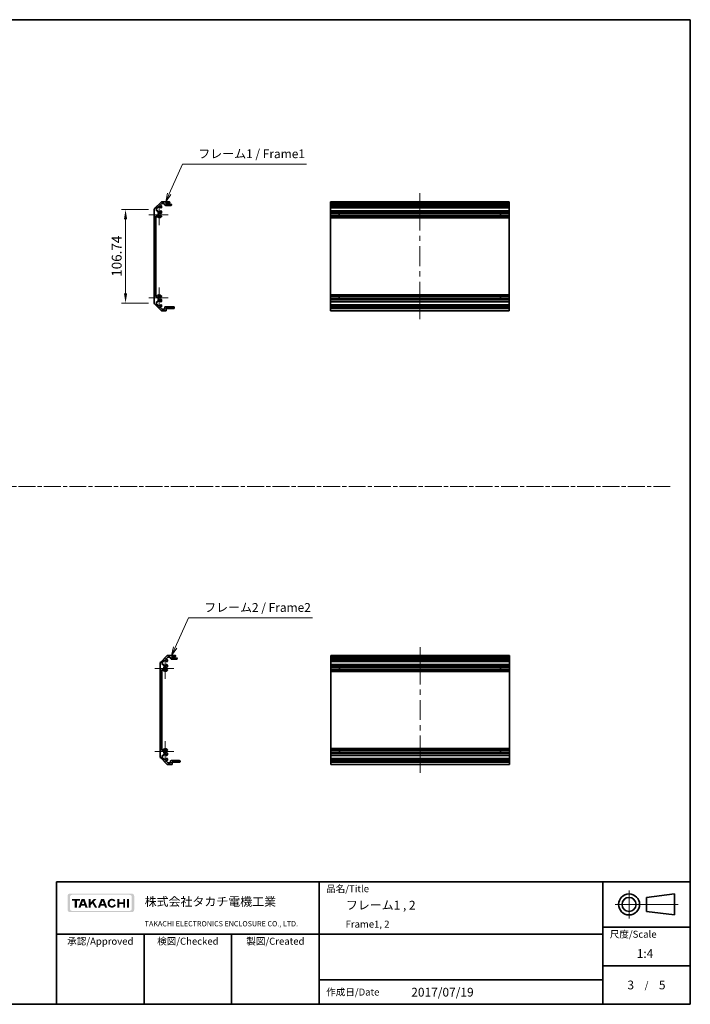
# Model space of a CAD drawing. Units: millimetres. Extents: x 0 to 8447, y -8 to 1546.
# Drawn here: x 4728 to 5494, y 0 to 1124 of the extents above; entities that cross this region are included whole.
import ezdxf
from ezdxf.enums import TextEntityAlignment as Align

# ---------------------------------------------------------------- set-up
doc = ezdxf.new("R2010")
doc.units = ezdxf.units.MM
doc.header["$LTSCALE"] = 4.5
doc.linetypes.add('CHAIN', pattern=[0.35429999999999995, 0.2362, -0.0295, 0.0591, -0.0295])
doc.layers.get('Defpoints').update_dxf_attribs({"lineweight": 25})
for name, color, linetype, lineweight in [('Border (ISO)', 7, 'Continuous', 35), ('Center Mark (ISO)', 131, 'Continuous', 18), ('Centerline (ISO)', 131, 'Continuous', 18), ('Dimension (ISO)', 7, 'Continuous', 18), ('Dimension (ISO) @ 1', 7, 'Continuous', 18), ('Hatch (ISO)', 1, 'Continuous', 18), ('Sketch Geometry (ISO)', 7, 'Continuous', 18), ('Symbol (ISO)', 7, 'Continuous', 18), ('Title (ISO)', 7, 'Continuous', 35), ('Visible (ISO)', 7, 'Continuous', 35), ('Visible Narrow (ISO)', 7, 'Continuous', 25)]:
    doc.layers.add(name, color=color, linetype=linetype, lineweight=lineweight)
doc.styles.add('Note Text (TK)', font='txt')
doc.styles.add('文字スタイル67', font='arial.ttf')
doc.dimstyles.new('Default - Method 1b (TK)', dxfattribs={"dimscale": 4.5, "dimtxt": 2.5, "dimasz": 2.5, "dimexe": 1, "dimexo": 1.499999999999999, "dimgap": 1, "dimtad": 1, "dimtoh": 1, "dimrnd": 1e-08, "dimdsep": 46, "dimtxsty": 'Note Text (TK)', "dimcen": 0.09, "dimdle": 5, "dimclrd": 100, "dimclre": 100, "dimclrt": 7, "dimadec": 1, "dimazin": 1, "dimtfac": 1, "dimtmove": 0, "dimatfit": 3, "dimfxl": 1, "dimtolj": 1, "dimlwd": -1, "dimlwe": -1, "dimarcsym": 0})

# ---------------------------------------------------------------- blocks, each defined once
blk = doc.blocks.new('図面枠 tk図枠')
at = {"layer": 'Border (ISO)'}
for p, q in [((14.49999999999999, 289), (405.4999999999997, 289)), ((14.49999999999999, 289), (14.50000000000001, 8.000000000000009)), ((405.4999999999997, 289), (405.4999999999997, 8.000000000000009)), ((14.50000000000001, 8.000000000000009), (405.4999999999997, 8.000000000000009))]:
    blk.add_line(p, q, dxfattribs=at)
blk = doc.blocks.new('表題欄 tk表題欄')
at = {"layer": 'Hatch (ISO)'}
h = blk.add_hatch(color=256, dxfattribs=at)
edge = h.paths.add_edge_path(flags=0)
edge.add_arc((95.57537688673351, 236.2990653650367), 0.5958259999999997, 269.9999999999897, 360)
edge.add_line((96.17120288673351, 236.2990653650368), (96.1712028867335, 239.7107813650365))
edge.add_arc((95.5753768867335, 239.7107813650366), 0.5958259999999997, 0, 90.0000000000068)
edge.add_line((95.57537688673342, 240.3066073650366), (79.13710888673356, 240.3066073650366))
edge.add_arc((79.13710888673353, 239.7107813650366), 0.5958259999999997, 89.99999999999744, 180)
edge.add_line((78.54128288673351, 239.7107813650365), (78.54128288673331, 236.2990653650368))
edge.add_arc((79.13710888673332, 236.2990653650365), 0.5958259999999997, 180, 270.0000000000231)
edge.add_line((79.13710888673356, 235.7032393650365), (95.57537688673342, 235.7032393650367))
edge = h.paths.add_edge_path()
edge.add_line((77.83935088673356, 239.9556413650365), (77.83935088673356, 236.0542053650368))
edge.add_arc((78.54128288673346, 236.0542053650367), 0.7019319999998938, 180, 270.0000000000087)
edge.add_line((78.54128288673355, 235.3522733650368), (96.17120288673351, 235.3522733650368))
edge.add_arc((96.17120288673351, 236.0542053650367), 0.7019319999998921, 270, 360)
edge.add_line((96.8731348867334, 236.0542053650368), (96.87313488673352, 239.9556413650365))
edge.add_arc((96.1712028867336, 239.9556413650367), 0.7019319999998921, 0, 90.00000000000873)
edge.add_line((96.1712028867335, 240.6575733650367), (78.54128288673355, 240.6575733650366))
edge.add_arc((78.54128288673355, 239.9556413650365), 0.7019319999999984, 90, 180)
for points in [[(79.07181288673355, 239.1476033650369), (79.07181288673355, 238.6578833650367), (79.92066088673353, 238.6578833650367), (79.92066088673353, 236.6581933650368), (80.50832488673353, 236.6581933650368), (80.50832488673353, 238.6578833650367), (81.35717288673355, 238.6578833650367), (81.35717288673355, 239.1476033650369)], [(85.68407849525303, 236.6581933650368), (84.9434673993943, 237.8918698287545), (84.41792288673358, 237.3246628822781), (84.41792288673358, 236.6581933650368), (83.89555488673355, 236.6581933650368), (83.89555488673355, 239.1476033650369), (84.41792288673358, 239.1476033650369), (84.41792288673358, 238.0993979968839), (85.38913556809511, 239.1476033650369), (86.1069649084727, 239.1476033650369), (85.31925422435492, 238.2974470774499), (86.30334488673353, 236.6581933650368)], [(92.0914293961446, 239.1476033650369), (92.0914293961446, 236.6581933650368), (92.60971639614463, 236.6581933650368), (92.60971639614463, 237.6580383650368), (93.76872039614459, 237.6580383650368), (93.76872039614459, 236.6581933650368), (94.28700739614462, 236.6581933650368), (94.28700739614462, 239.1476033650369), (93.76872039614459, 239.1476033650369), (93.76872039614459, 238.1477583650367), (92.60971639614463, 238.1477583650367), (92.60971639614463, 239.1476033650369)], [(94.8420233961447, 239.1476033650369), (94.8420233961447, 236.6581933650368), (95.3643913961447, 236.6581933650368), (95.3643913961447, 239.1476033650369)]]:
    blk.add_hatch(color=256, dxfattribs=at).paths.add_polyline_path(points)
h = blk.add_hatch(color=256, dxfattribs=at)
h.paths.add_polyline_path([(82.59020695886475, 237.7110913650368), (81.95242681460245, 237.7110913650368), (82.27131688673356, 238.5794973650367)], flags=0)
h.paths.add_polyline_path([(82.77903014574996, 237.1968853650368), (81.76360362771717, 237.1968853650368), (81.56578886050404, 236.6581933650368), (80.94907288673355, 236.6581933650368), (81.86321688673355, 239.1476033650369), (82.67941688673353, 239.1476033650369), (83.59356088673351, 236.6581933650368), (82.97684491296302, 236.6581933650368)])
h = blk.add_hatch(color=256, dxfattribs=at)
h.paths.add_polyline_path([(87.52707281460243, 237.7110913650368), (88.16485295886469, 237.7110913650368), (87.84596288673359, 238.5794973650367)], flags=0)
h.paths.add_polyline_path([(87.14043486050403, 236.6581933650368), (87.3382496277172, 237.1968853650368), (88.35367614574989, 237.1968853650368), (88.551490912963, 236.6581933650368), (89.16820688673344, 236.6581933650368), (88.25406288673351, 239.1476033650369), (87.43786288673356, 239.1476033650369), (86.52371888673358, 236.6581933650368)])
h = blk.add_hatch(color=256, dxfattribs=at)
edge = h.paths.add_edge_path()
edge.add_arc((90.52309888673331, 237.9028983650369), 1.273272000000011, 38.55054079078439, 336.5820184016556)
edge.add_line((91.69149139614443, 237.3968543650369), (91.17255542714857, 237.6216113977801))
edge.add_ellipse((90.52309888673351, 237.9028983650369), major_axis=(0, -0.7998759999999119), ratio=0.8673469387756529, start_angle=128.5505407907963, end_angle=426.582018401653, ccw=False)
edge.add_line((91.09381514418376, 238.3576891122095), (91.51887237036831, 238.6964075050431))
at = {"layer": 'Title (ISO)'}
for p, q in [((74.70882392282105, 244.052739026017), (255.7088239228211, 244.052739026017)), ((74.70882392282105, 209.052739026017), (74.70882392282105, 244.052739026017)), ((149.7088239228211, 244.052739026017), (149.7088239228211, 209.052739026017)), ((230.7088239228211, 244.052739026017), (230.7088239228211, 209.052739026017)), ((255.7088239228211, 244.052739026017), (255.7088239228211, 209.052739026017)), ((243.2088239228211, 239.552739026017), (251.2088239228211, 240.5527390260171)), ((243.2088239228211, 239.552739026017), (243.2088239228211, 235.552739026017)), ((251.2088239228211, 234.552739026017), (251.2088239228211, 240.5527390260171)), ((243.2088239228211, 235.552739026017), (251.2088239228211, 234.552739026017)), ((230.7088239228211, 231.052739026017), (255.7088239228211, 231.052739026017)), ((74.70882392282105, 229.052739026017), (230.7088239228211, 229.052739026017)), ((99.70882392282108, 229.052739026017), (99.70882392282108, 209.052739026017)), ((124.708823922821, 229.052739026017), (124.708823922821, 209.052739026017)), ((230.7088239228211, 220.052739026017), (255.7088239228211, 220.052739026017)), ((149.7088239228211, 216.052739026017), (230.7088239228211, 216.052739026017)), ((255.7088239228211, 209.052739026017), (74.70882392282105, 209.052739026017))]:
    blk.add_line(p, q, dxfattribs=at)
at = {"layer": 'Title (ISO)', "color": 4, "linetype": 'CHAIN', "lineweight": 18, "ltscale": 8.889559745788574}
blk.add_line((238.2088239228211, 241.552739026017), (238.2088239228211, 233.552739026017), dxfattribs=at)
at = {"layer": 'Title (ISO)', "color": 4, "linetype": 'CHAIN', "lineweight": 18, "ltscale": 20.00163269042969}
blk.add_line((252.2088239228211, 237.552739026017), (234.2088239228211, 237.552739026017), dxfattribs=at)
at = {"layer": 'Title (ISO)'}
for radius in [3, 2]:
    blk.add_circle((238.2088239228211, 237.552739026017), radius, dxfattribs=at)
at = {"layer": 'Title (ISO)', "color": 1, "char_height": 2.000000029802321, "line_spacing_factor": 1.5, "style": 'Note Text (TK)'}
for s, insert, width, attachment_point in [('\\fＭＳ Ｐゴシック|b0|i0;品名/Title', (151.708823922821, 242.052739026017), 13.06432723999025, 4), ('\\fＭＳ Ｐゴシック|b0|i0;承認/Approved', (87.20882392282108, 227.052739026017), 19.32163715362549, 5), ('\\fＭＳ Ｐゴシック|b0|i0;検図/Checked', (112.208823922821, 227.052739026017), 18.32748532295227, 5), ('\\fＭＳ Ｐゴシック|b0|i0;製図/Created', (137.2088239228211, 227.052739026017), 17.47368454933166, 5), ('\\fＭＳ Ｐゴシック|b0|i0;尺度/Scale', (232.7088239228211, 229.052739026017), 14.33918118476867, 4), ('\\fＭＳ Ｐゴシック|b0|i0;作成日/Date', (151.708823922821, 212.552739026017), 16.39766097068788, 4)]:
    blk.add_mtext(s, dxfattribs=dict(at, insert=insert, width=width, attachment_point=attachment_point))
at = {"layer": 'Title (ISO)', "color": 7, "line_spacing_factor": 1.5, "style": 'Note Text (TK)'}
for s, insert, char_height, attachment_point in [('株式会社タカチ電機工業', (99.87313488673342, 238.052739026017), 2.5, 4), ('\\fＭＳ Ｐゴシック|b0|i0;/', (243.2088239228211, 214.552739026017), 2.000000029802321, 5)]:
    blk.add_mtext(s, dxfattribs=dict(at, insert=insert, char_height=char_height, attachment_point=attachment_point))
at = {"layer": 'Title (ISO)', "color": 7, "insert": (99.87313488673342, 232.052739026017), "char_height": 1.49859994649887, "width": 48.16879749298095, "attachment_point": 4, "line_spacing_factor": 1.5, "style": 'Note Text (TK)'}
blk.add_mtext('\\fArial|b0|i0;TAKACHI ELECTRONICS ENCLOSURE CO., LTD.', dxfattribs=at)
at = {"layer": 'Title (ISO)', "color": 7}
for tag, p, height, style in [('<品名>_001', (157.027005730843, 235.5754662581048), 2.5, 'Note Text (TK)'), ('<Title>_001', (157.4387011349265, 230.5513747487906), 2.000000029802321, '文字スタイル67'), ('作成日_001', (175.632119106648, 211.2601253517655), 2.5, 'Note Text (TK)'), ('<ページ_No.>_001', (238.0980284456275, 213.302739026017), 2.5, 'Note Text (TK)'), ('<総ページ数>_001', (246.7997329866371, 213.302739026017), 2.5, 'Note Text (TK)')]:
    blk.add_attdef(tag, p, '', height=height, dxfattribs=dict(at, style=style))
at = {"layer": 'Title (ISO)', "color": 7, "style": 'Note Text (TK)'}
for tag, p in [('<尺度>', (243.2088239228211, 223.5527390260171)), ('<承認>', (87.20882392282108, 217.052739026017))]:
    blk.add_attdef(tag, text='', height=2.5, dxfattribs=at).set_placement(p, align=Align.MIDDLE_CENTER)
blk = doc.blocks.new('*D81')
at = {"layer": 'Defpoints', "color": 0}
for p in [(4848.821690623896, 907.252450351598), (4881.636714859865, 907.252450351598), (4881.636714859865, 800.5093046010902)]:
    blk.add_point(p, dxfattribs=at)
at = {"layer": 'Dimension (ISO)', "color": 100}
for p, q in [((4874.886714859865, 907.252450351598), (4844.321690623898, 907.252450351598)), ((4848.821690623896, 811.7593046010901), (4848.821690623896, 896.0024503515979)), ((4874.886714859865, 800.5093046010902), (4844.321690623898, 800.50930460109))]:
    blk.add_line(p, q, dxfattribs=at)
for points in [[(4846.946690623898, 896.0024503515979), (4850.696690623898, 896.0024503515979), (4848.821690623896, 907.252450351598)], [(4846.946690623898, 811.7593046010901), (4850.696690623898, 811.7593046010901), (4848.821690623896, 800.50930460109)]]:
    blk.add_solid(points, dxfattribs=at)
at = {"layer": 'Dimension (ISO)', "color": 7, "insert": (4838.696690623897, 830.5362163086384), "char_height": 11.25, "attachment_point": 4, "rotation": 90, "style": 'Note Text (TK)'}
blk.add_mtext('\\A1;106.74', dxfattribs=at)
blk = doc.blocks.new('引出線注記3')
at = {"layer": 'Symbol (ISO)', "color": 100}
for p, q in [((256.6833385144901, 239.3024020887998), (260.4637143637754, 247.7557127917948)), ((260.4637143637754, 247.7557127917948), (264.7749797762308, 247.7557127917948)), ((264.7749797762308, 247.7557127917948), (295.886091417161, 247.7557127917948)), ((256.2269018501096, 239.5065235511922), (255.6627312025283, 237.0202187668974)), ((256.6833385144901, 239.3024020887998), (255.6627312025283, 237.0202187668974)), ((255.6627312025283, 237.0202187668974), (257.1397751788706, 239.0982806264075))]:
    blk.add_line(p, q, dxfattribs=at)
at = {"layer": 'Symbol (ISO)', "color": 7, "insert": (264.9829803087122, 248.7012537265959), "char_height": 2.5, "attachment_point": 7, "line_spacing_factor": 1.875, "style": 'Note Text (TK)'}
blk.add_mtext('フレーム1 / Frame1', dxfattribs=at)
blk = doc.blocks.new('引出線注記4')
at = {"layer": 'Symbol (ISO)', "color": 100}
for p, q in [((258.3633603573749, 109.8255894727527), (262.1437362066601, 118.2789001757476)), ((262.1437362066601, 118.2789001757476), (266.4550016191156, 118.2789001757476)), ((266.4550016191156, 118.2789001757476), (297.5661132600458, 118.2789001757476)), ((257.9069236929945, 110.0297109351451), (257.3427530454131, 107.5434061508502)), ((258.3633603573749, 109.8255894727527), (257.3427530454131, 107.5434061508502)), ((257.3427530454131, 107.5434061508502), (258.8197970217554, 109.6214680103603))]:
    blk.add_line(p, q, dxfattribs=at)
at = {"layer": 'Symbol (ISO)', "color": 7, "insert": (266.663002151597, 119.2244411105487), "char_height": 2.5, "attachment_point": 7, "style": 'Note Text (TK)'}
blk.add_mtext('フレーム2 / Frame2', dxfattribs=at)

msp = doc.modelspace()

# ---------------------------------------------------------------- linework, layer by layer
at = {"layer": 'Center Mark (ISO)', "linetype": 'Continuous'}
for p, q in [((4887.336714859865, 901.3808774763436), (4887.336714859865, 913.1808774763437)), ((4887.336714859865, 901.3808774763436), (4875.536714859865, 901.3808774763436)), ((4887.336714859865, 901.3808774763436), (4897.336714859865, 901.3808774763436)), ((4887.336714859865, 901.3808774763436), (4887.336714859865, 889.5808774763437)), ((4887.336714859865, 806.3808774763435), (4887.336714859865, 818.1808774763435)), ((4887.336714859865, 806.3808774763435), (4875.536714859865, 806.3808774763435)), ((4887.336714859865, 806.3808774763435), (4897.336714859865, 806.3808774763435)), ((4887.336714859865, 806.3808774763435), (4887.336714859865, 794.5808774763435)), ((4894.056802231403, 383.473627012155), (4894.056802231403, 395.273627012155)), ((4894.056802231403, 383.473627012155), (4882.256802231403, 383.473627012155)), ((4894.056802231403, 383.473627012155), (4904.056802231405, 383.473627012155)), ((4894.056802231403, 383.473627012155), (4894.056802231403, 371.673627012155)), ((4894.056802231403, 288.473627012155), (4894.056802231403, 300.273627012155)), ((4894.056802231403, 288.473627012155), (4882.256802231403, 288.473627012155)), ((4894.056802231403, 288.473627012155), (4904.056802231405, 288.473627012155)), ((4894.056802231403, 288.473627012155), (4894.056802231403, 276.673627012155))]:
    msp.add_line(p, q, dxfattribs=at)
at = {"layer": 'Centerline (ISO)'}
for p, q in [((5185.030267435801, 916.0808774763436), (5185.030267435801, 926.0808774763437)), ((5185.030267435801, 916.0808774763436), (5185.030267435801, 906.0808774763437)), ((5185.030267435799, 792.1808774763435), (5185.030267435799, 802.1808774763435)), ((5185.030267435799, 792.1808774763435), (5185.030267435799, 782.1808774763435)), ((5185.317589362504, 397.6736270121552), (5185.317589362504, 407.673627012155)), ((5185.317589362504, 397.6736270121552), (5185.317589362504, 387.6736270121552)), ((5185.317589362501, 274.273627012155), (5185.317589362502, 284.273627012155)), ((5185.317589362501, 274.273627012155), (5185.317589362501, 264.273627012155))]:
    msp.add_line(p, q, dxfattribs=at)
at = {"layer": 'Centerline (ISO)', "linetype": 'Continuous'}
for p, q in [((5185.030267435801, 906.0808774763437), (5185.030267435801, 883.4475441430102)), ((5185.030267435801, 877.4475441430103), (5185.030267435801, 871.4475441430103)), ((5185.030267435801, 865.4475441430104), (5185.030267435799, 842.814210809677)), ((5185.030267435799, 836.8142108096771), (5185.030267435799, 830.8142108096772)), ((5185.030267435799, 824.8142108096773), (5185.030267435799, 802.1808774763435)), ((5185.317589362504, 387.6736270121552), (5185.317589362504, 365.2069603454884)), ((5185.317589362504, 359.2069603454882), (5185.317589362504, 353.2069603454882)), ((5185.317589362504, 347.2069603454883), (5185.317589362503, 324.7402936788216)), ((5185.317589362503, 318.7402936788215), (5185.317589362503, 312.7402936788215)), ((5185.317589362502, 306.7402936788216), (5185.317589362502, 284.273627012155))]:
    msp.add_line(p, q, dxfattribs=at)
at = {"layer": 'Sketch Geometry (ISO)', "color": 4, "linetype": 'CHAIN', "ltscale": 18.19418334960937}
msp.add_line((3943.391941662668, 591.2178659761671), (5472.302513264637, 591.2178659761671), dxfattribs=at)
at = {"layer": 'Visible (ISO)'}
for p, q in [((4882.222501297492, 908.6666639139703), (4889.050928422239, 915.4950910387167)), ((4885.786714859865, 910.4808774763437), (4885.786714859865, 909.0808774763434)), ((4888.586714859865, 910.4808774763437), (4885.786714859865, 910.4808774763437)), ((4888.586714859865, 909.0808774763434), (4888.586714859865, 910.4808774763437)), ((4890.23585266273, 914.1344308669367), (4888.685852662729, 912.5844308669368)), ((4889.039406053324, 911.7308774763436), (4889.336714859865, 911.7308774763436)), ((4889.836714859865, 911.2308774763437), (4889.836714859865, 909.5808774763437)), ((4890.465141984612, 916.0808774763436), (4898.836714859865, 916.0808774763436)), ((4892.112181827712, 914.2808774763434), (4890.589406053322, 914.2808774763434)), ((4894.187543232678, 912.1986955569287), (4892.485886487052, 914.1130593957583)), ((4900.836714859866, 912.0308774763437), (4894.561247892021, 912.0308774763437)), ((4895.336714859865, 914.8808774763436), (4895.336714859865, 913.2308774763437)), ((4898.836714859865, 914.8808774763436), (4895.336714859865, 914.8808774763436)), ((4895.336714859865, 913.2308774763437), (4900.836714859866, 913.2308774763437)), ((4899.336714859866, 915.5808774763437), (4899.336714859866, 915.3808774763437)), ((4901.336714859866, 912.7308774763436), (4901.336714859866, 912.5308774763437)), ((5083.030267435801, 916.0808774763436), (5287.030267435801, 916.0808774763436)), ((5083.030267435801, 915.5808774763437), (5083.030267435801, 916.0808774763436)), ((5083.030267435801, 915.5808774763437), (5083.030267435801, 915.3808774763437)), ((5083.030267435801, 914.8808774763436), (5083.030267435801, 915.3808774763437)), ((5083.030267435799, 914.8808774763436), (5083.030267435799, 913.2308774763437)), ((5083.030267435801, 914.8808774763436), (5287.030267435801, 914.8808774763436)), ((5083.030267435804, 913.2308774763437), (5287.030267435802, 913.2308774763437)), ((5083.030267435804, 912.7308774763436), (5083.030267435804, 913.2308774763437)), ((5083.030267435804, 912.7308774763436), (5083.030267435804, 912.5308774763437)), ((5083.030267435804, 912.0308774763437), (5083.030267435804, 912.5308774763437)), ((5083.030267435795, 912.0308774763437), (5083.030267435795, 911.7308774763436)), ((5083.030267435804, 912.0308774763437), (5287.030267435802, 912.0308774763437)), ((5083.030267435795, 911.7308774763436), (5287.030267435795, 911.7308774763436)), ((5083.030267435795, 911.2308774763437), (5083.030267435795, 911.7308774763436)), ((5083.030267435795, 911.2308774763437), (5083.030267435795, 909.5808774763437)), ((5287.030267435801, 916.0808774763436), (5287.030267435801, 915.5808774763437)), ((5287.030267435801, 915.3808774763437), (5287.030267435801, 915.5808774763437)), ((5287.030267435801, 915.3808774763437), (5287.030267435801, 914.8808774763436)), ((5287.030267435799, 913.2308774763437), (5287.030267435799, 914.8808774763436)), ((5287.030267435802, 913.2308774763437), (5287.030267435802, 912.7308774763436)), ((5287.030267435802, 912.5308774763437), (5287.030267435802, 912.7308774763436)), ((5287.030267435802, 912.5308774763437), (5287.030267435802, 912.0308774763437)), ((5287.030267435795, 911.7308774763436), (5287.030267435794, 912.0308774763437)), ((5287.030267435795, 911.7308774763436), (5287.030267435795, 911.2308774763437)), ((5287.030267435795, 909.5808774763437), (5287.030267435795, 911.2308774763437)), ((4881.636714859865, 800.5093046010896), (4881.636714859865, 907.2524503515976)), ((4883.436714859866, 899.4711379605533), (4883.436714859866, 808.2906169921338)), ((4884.086714859865, 909.0808774763434), (4884.086714859865, 905.6808774763437)), ((4885.786714859865, 909.0808774763434), (4884.086714859865, 909.0808774763434)), ((4884.086714859865, 905.6808774763437), (4885.786714859865, 905.6808774763437)), ((4885.786714859865, 905.6808774763437), (4885.786714859865, 904.2808774763432)), ((4885.786714859865, 904.2808774763432), (4888.586714859865, 904.2808774763432)), ((4889.336714859865, 909.0808774763434), (4888.586714859865, 909.0808774763434)), ((4888.586714859865, 905.6808774763437), (4889.336714859865, 905.6808774763437)), ((4888.586714859865, 904.2808774763432), (4888.586714859865, 905.6808774763437)), ((4889.836714859865, 905.1808774763437), (4889.836714859865, 903.0535585519732)), ((4889.836714859865, 899.708196400714), (4889.836825112585, 899.19401711788)), ((5083.030267435795, 909.0808774763434), (5083.030267435795, 909.5808774763437)), ((5083.030267435791, 909.0808774763434), (5083.030267435791, 905.6808774763437)), ((5083.030267435795, 909.0808774763434), (5287.030267435795, 909.0808774763434)), ((5083.030267435795, 905.6808774763437), (5287.030267435795, 905.6808774763437)), ((5083.030267435795, 905.1808774763437), (5083.030267435795, 905.6808774763437)), ((5083.030267435795, 905.1808774763437), (5083.030267435795, 903.0535585519732)), ((5083.030267435795, 903.0535585519732), (5287.030267435795, 903.0535585519732)), ((5083.030267435795, 902.5106294870563), (5083.030267435795, 903.0535585519732)), ((5083.030267435795, 902.5106294870563), (5083.030267435795, 900.2511254656308)), ((5083.030267435795, 902.5106294870563), (5287.030267435795, 902.5106294870563)), ((5083.030267435795, 899.708196400714), (5083.030267435795, 900.2511254656308)), ((5083.030267435795, 900.2511254656308), (5287.030267435795, 900.2511254656308)), ((5083.030267435795, 899.708196400714), (5287.030267435795, 899.708196400714)), ((5083.030267435795, 899.708196400714), (5083.030267435795, 899.19401711788)), ((5093.030267435795, 900.2427152428502), (5093.030267435795, 902.5190397098368)), ((5277.030267435796, 902.5190397098368), (5277.030267435796, 900.2427152428502)), ((5287.030267435795, 909.5808774763437), (5287.030267435795, 909.0808774763434)), ((5287.030267435793, 905.6808774763437), (5287.030267435793, 909.0808774763434)), ((5287.030267435795, 905.6808774763437), (5287.030267435795, 905.1808774763437)), ((5287.030267435795, 903.0535585519732), (5287.030267435795, 905.1808774763437)), ((5287.030267435795, 903.0535585519732), (5287.030267435795, 902.5106294870563)), ((5287.030267435794, 900.2511254656308), (5287.030267435794, 902.5106294870563)), ((5287.030267435795, 900.2511254656308), (5287.030267435795, 899.708196400714)), ((5287.030267435795, 899.19401711788), (5287.030267435795, 899.708196400714)), ((5083.030267435795, 899.19401711788), (5287.030267435795, 899.19401711788)), ((5083.030267435795, 898.8572692022346), (5083.030267435795, 899.19401711788)), ((5083.030267435795, 897.9807610488137), (5083.030267435795, 898.8572692022346)), ((5083.030267435791, 897.9807610488137), (5083.030267435791, 809.7809939038734)), ((5083.030267435795, 897.9807610488137), (5287.030267435794, 897.9807610488137)), ((5287.030267435795, 899.19401711788), (5287.030267435795, 898.8572692022346)), ((5287.030267435795, 898.8572692022346), (5287.030267435794, 897.9807610488137)), ((5287.030267435793, 809.7809939038734), (5287.030267435793, 897.9807610488137)), ((5083.030267435795, 808.9044857504527), (5083.030267435795, 809.7809939038734)), ((5083.030267435795, 809.7809939038734), (5287.030267435794, 809.7809939038734)), ((5287.030267435794, 809.7809939038734), (5287.030267435795, 808.9044857504525)), ((4889.050928422239, 792.2666639139702), (4882.222501297492, 799.0950910387164)), ((4884.086714859865, 802.0808774763434), (4884.086714859865, 798.6808774763437)), ((4885.786714859865, 802.0808774763434), (4884.086714859865, 802.0808774763434)), ((4884.086714859865, 798.6808774763437), (4885.786714859865, 798.6808774763437)), ((4885.786714859865, 803.4808774763435), (4885.786714859865, 802.0808774763434)), ((4888.586714859865, 803.4808774763435), (4885.786714859865, 803.4808774763435)), ((4885.786714859865, 798.6808774763437), (4885.786714859865, 797.2808774763437)), ((4888.586714859865, 802.0808774763434), (4888.586714859865, 803.4808774763435)), ((4889.336714859865, 802.0808774763434), (4888.586714859865, 802.0808774763434)), ((4888.586714859865, 798.6808774763437), (4889.336714859865, 798.6808774763437)), ((4888.586714859865, 797.2808774763437), (4888.586714859865, 798.6808774763437)), ((4889.836825112585, 808.5677378348071), (4889.836714859865, 808.0535585519731)), ((4889.836714859865, 804.7081964007139), (4889.836714859865, 802.5808774763437)), ((4889.836714859865, 798.1808774763435), (4889.836714859865, 796.5308774763434)), ((5083.030267435795, 808.5677378348071), (5083.030267435795, 808.9044857504527)), ((5083.030267435795, 808.5677378348071), (5287.030267435795, 808.5677378348071)), ((5083.030267435795, 808.5677378348071), (5083.030267435795, 808.0535585519731)), ((5083.030267435795, 808.0535585519731), (5287.030267435795, 808.0535585519731)), ((5083.030267435795, 807.5106294870561), (5083.030267435795, 808.0535585519731)), ((5083.030267435795, 807.5106294870565), (5083.030267435795, 805.2511254656305)), ((5083.030267435795, 807.5106294870561), (5287.030267435795, 807.5106294870561)), ((5083.030267435795, 804.7081964007139), (5083.030267435795, 805.2511254656305)), ((5083.030267435795, 805.2511254656305), (5287.030267435795, 805.2511254656305)), ((5083.030267435795, 804.7081964007139), (5287.030267435795, 804.7081964007139)), ((5083.030267435795, 804.7081964007139), (5083.030267435795, 802.5808774763437)), ((5083.030267435795, 802.0808774763437), (5083.030267435795, 802.5808774763437)), ((5083.030267435791, 802.0808774763434), (5083.030267435791, 798.6808774763437)), ((5083.030267435795, 802.0808774763434), (5287.030267435795, 802.0808774763434)), ((5083.030267435795, 798.6808774763437), (5287.030267435795, 798.6808774763437)), ((5083.030267435795, 798.1808774763435), (5083.030267435795, 798.6808774763435)), ((5083.030267435795, 798.1808774763435), (5083.030267435795, 796.5308774763434)), ((5093.030267435795, 805.2427152428501), (5093.030267435795, 807.5190397098369)), ((5277.030267435796, 807.5190397098369), (5277.030267435796, 805.2427152428501)), ((5287.030267435795, 808.9044857504527), (5287.030267435795, 808.5677378348071)), ((5287.030267435795, 808.0535585519731), (5287.030267435795, 808.5677378348071)), ((5287.030267435795, 808.0535585519731), (5287.030267435795, 807.5106294870561)), ((5287.030267435794, 805.2511254656307), (5287.030267435794, 807.5106294870565)), ((5287.030267435795, 805.2511254656305), (5287.030267435795, 804.7081964007139)), ((5287.030267435795, 802.5808774763437), (5287.030267435795, 804.7081964007139)), ((5287.030267435795, 802.5808774763437), (5287.030267435795, 802.0808774763437)), ((5287.030267435793, 798.6808774763437), (5287.030267435793, 802.0808774763434)), ((5287.030267435795, 798.6808774763435), (5287.030267435795, 798.1808774763435)), ((5287.030267435795, 796.5308774763434), (5287.030267435795, 798.1808774763435)), ((4885.786714859865, 797.2808774763437), (4888.586714859865, 797.2808774763437)), ((4888.685852662729, 795.1773240857502), (4890.23585266273, 793.6273240857502)), ((4889.336714859865, 796.0308774763436), (4889.039406053324, 796.0308774763436)), ((4894.836714859866, 791.6808774763435), (4890.465141984612, 791.6808774763435)), ((4890.589406053322, 793.4808774763435), (4893.036714859865, 793.4808774763435)), ((4893.536714859865, 793.9808774763434), (4893.536714859865, 795.6808774763435)), ((4894.036714859865, 796.1808774763435), (4903.836714859865, 796.1808774763435)), ((4895.336714859865, 794.1808774763435), (4895.336714859865, 792.1808774763435)), ((4903.836714859865, 794.1808774763435), (4895.336714859865, 794.1808774763435)), ((4904.336714859866, 795.6808774763435), (4904.336714859866, 794.6808774763435)), ((5083.030267435795, 796.1808774763437), (5083.030267435795, 796.5308774763434)), ((5083.030267435804, 796.1808774763435), (5287.030267435803, 796.1808774763435)), ((5083.030267435804, 795.6808774763435), (5083.030267435804, 796.1808774763435)), ((5083.030267435804, 795.6808774763435), (5083.030267435804, 794.6808774763435)), ((5083.030267435804, 794.1808774763435), (5083.030267435804, 794.6808774763435)), ((5083.030267435799, 794.1808774763435), (5083.030267435799, 792.1808774763435)), ((5083.030267435804, 794.1808774763435), (5287.030267435803, 794.1808774763435)), ((5083.030267435799, 791.6808774763435), (5083.030267435799, 792.1808774763435)), ((5083.030267435799, 791.6808774763435), (5287.030267435799, 791.6808774763435)), ((5287.030267435795, 796.5308774763434), (5287.030267435795, 796.1808774763437)), ((5287.030267435803, 796.1808774763435), (5287.030267435803, 795.6808774763435)), ((5287.030267435803, 794.6808774763435), (5287.030267435803, 795.6808774763435)), ((5287.030267435803, 794.6808774763435), (5287.030267435803, 794.1808774763435)), ((5287.030267435799, 792.1808774763435), (5287.030267435799, 794.1808774763435)), ((5287.030267435799, 792.1808774763435), (5287.030267435799, 791.6808774763435)), ((4888.94258866903, 390.7594134497819), (4895.771015793778, 397.5878405745282)), ((4896.95594003427, 396.2271804027484), (4895.405940034269, 394.6771804027483)), ((4895.759493424861, 393.823627012155), (4896.056802231405, 393.823627012155)), ((4897.18522935615, 398.173627012155), (4905.556802231405, 398.173627012155)), ((4898.83226919925, 396.373627012155), (4897.309493424863, 396.373627012155)), ((4900.907630604218, 394.2914450927401), (4899.205973858592, 396.2058089315701)), ((4907.556802231404, 394.123627012155), (4901.28133526356, 394.123627012155)), ((4902.056802231403, 396.973627012155), (4902.056802231403, 395.323627012155)), ((4905.556802231405, 396.973627012155), (4902.056802231403, 396.973627012155)), ((4902.056802231403, 395.323627012155), (4907.556802231404, 395.323627012155)), ((4906.056802231404, 397.6736270121552), (4906.056802231404, 397.473627012155)), ((4908.056802231405, 394.823627012155), (4908.056802231405, 394.623627012155)), ((5083.317589362504, 398.173627012155), (5287.317589362505, 398.173627012155)), ((5083.317589362504, 397.6736270121552), (5083.317589362504, 398.173627012155)), ((5083.317589362504, 397.6736270121552), (5083.317589362504, 397.473627012155)), ((5083.317589362504, 396.973627012155), (5083.317589362504, 397.473627012155)), ((5083.317589362501, 396.973627012155), (5083.317589362501, 395.323627012155)), ((5083.317589362504, 396.973627012155), (5287.317589362505, 396.973627012155)), ((5083.317589362507, 395.323627012155), (5287.317589362507, 395.323627012155)), ((5083.317589362507, 394.823627012155), (5083.317589362507, 395.323627012155)), ((5083.317589362507, 394.823627012155), (5083.317589362507, 394.623627012155)), ((5083.317589362507, 394.123627012155), (5083.317589362507, 394.623627012155)), ((5083.317589362496, 394.123627012155), (5083.317589362496, 393.823627012155)), ((5083.317589362507, 394.123627012155), (5287.317589362507, 394.123627012155)), ((5083.317589362497, 393.823627012155), (5287.317589362497, 393.823627012155)), ((5083.317589362497, 393.323627012155), (5083.317589362497, 393.823627012155)), ((5287.317589362505, 398.173627012155), (5287.317589362506, 397.6736270121552)), ((5287.317589362505, 397.473627012155), (5287.317589362505, 397.6736270121552)), ((5287.317589362506, 397.473627012155), (5287.317589362505, 396.973627012155)), ((5287.317589362502, 395.323627012155), (5287.317589362502, 396.973627012155)), ((5287.317589362507, 395.323627012155), (5287.317589362507, 394.823627012155)), ((5287.317589362507, 394.623627012155), (5287.317589362507, 394.823627012155)), ((5287.317589362507, 394.623627012155), (5287.317589362507, 394.123627012155)), ((5287.317589362496, 393.823627012155), (5287.317589362496, 394.123627012155)), ((5287.317589362497, 393.823627012155), (5287.317589362499, 393.323627012155)), ((4888.356802231405, 282.6020541369012), (4888.356802231405, 389.3451998874088)), ((4890.806802231405, 391.1736270121549), (4890.806802231405, 387.773627012155)), ((4892.506802231403, 391.1736270121549), (4890.806802231405, 391.1736270121549)), ((4890.806802231405, 387.773627012155), (4892.506802231403, 387.773627012155)), ((4892.506802231403, 392.573627012155), (4892.506802231403, 391.1736270121549)), ((4895.306802231405, 392.573627012155), (4892.506802231403, 392.573627012155)), ((4892.506802231403, 387.773627012155), (4892.506802231403, 386.373627012155)), ((4892.506802231403, 386.373627012155), (4895.306802231405, 386.373627012155)), ((4895.306802231405, 391.1736270121549), (4895.306802231405, 392.573627012155)), ((4896.056802231405, 391.1736270121549), (4895.306802231405, 391.1736270121549)), ((4895.306802231405, 387.773627012155), (4896.056802231405, 387.773627012155)), ((4895.306802231405, 386.373627012155), (4895.306802231405, 387.773627012155)), ((4896.556802231405, 393.323627012155), (4896.556802231405, 391.673627012155)), ((4896.556802231405, 387.273627012155), (4896.556802231405, 385.1463080877847)), ((5083.317589362497, 393.323627012155), (5083.317589362497, 391.673627012155)), ((5083.317589362497, 391.1736270121552), (5083.317589362497, 391.673627012155)), ((5083.317589362492, 391.1736270121549), (5083.317589362492, 387.773627012155)), ((5083.317589362497, 391.1736270121549), (5287.317589362497, 391.1736270121549)), ((5083.317589362497, 387.773627012155), (5287.317589362497, 387.773627012155)), ((5083.317589362497, 387.273627012155), (5083.317589362497, 387.773627012155)), ((5083.317589362497, 387.273627012155), (5083.317589362497, 385.1463080877847)), ((5083.317589362497, 385.1463080877847), (5287.317589362499, 385.1463080877847)), ((5083.317589362496, 384.6033790228679), (5083.317589362497, 385.1463080877847)), ((5083.317589362494, 384.6033790228679), (5083.317589362494, 382.3438750014421)), ((5083.317589362496, 384.6033790228679), (5287.317589362496, 384.6033790228679)), ((5083.317589362497, 381.8009459365253), (5083.317589362496, 382.3438750014421)), ((5083.317589362496, 382.3438750014421), (5287.317589362496, 382.3438750014421)), ((5093.317589362495, 382.3354647786617), (5093.317589362495, 384.6117892456484)), ((5277.317589362496, 384.6117892456484), (5277.317589362496, 382.3354647786617)), ((5287.317589362499, 391.673627012155), (5287.317589362499, 393.323627012155)), ((5287.317589362499, 391.673627012155), (5287.317589362497, 391.1736270121552)), ((5287.317589362492, 387.773627012155), (5287.317589362492, 391.1736270121549)), ((5287.317589362497, 387.773627012155), (5287.317589362499, 387.273627012155)), ((5287.317589362499, 385.1463080877847), (5287.317589362499, 387.273627012155)), ((5287.317589362497, 385.1463080877847), (5287.317589362496, 384.6033790228679)), ((5287.317589362494, 382.3438750014421), (5287.317589362494, 384.6033790228679)), ((5287.317589362496, 382.3438750014421), (5287.317589362497, 381.8009459365253)), ((4890.156802231405, 381.5638874963647), (4890.156802231405, 290.3833665279453)), ((4896.556802231405, 381.8009459365253), (4896.556912484123, 381.2867666536915)), ((5083.317589362497, 381.8009459365253), (5287.317589362499, 381.8009459365253)), ((5083.317589362497, 381.8009459365253), (5083.317589362497, 381.2867666536915)), ((5083.317589362497, 381.2867666536915), (5287.317589362499, 381.2867666536915)), ((5083.317589362497, 380.950018738046), (5083.317589362497, 381.2867666536915)), ((5083.317589362494, 380.0735105846252), (5083.317589362497, 380.950018738046)), ((5083.317589362491, 380.0735105846252), (5083.317589362491, 291.8737434396848)), ((5083.317589362494, 380.0735105846252), (5287.317589362494, 380.0735105846252)), ((5287.317589362499, 381.2867666536915), (5287.317589362499, 381.8009459365253)), ((5287.317589362497, 381.2867666536915), (5287.317589362497, 380.950018738046)), ((5287.317589362497, 380.950018738046), (5287.317589362494, 380.0735105846252)), ((5287.317589362491, 291.8737434396848), (5287.317589362491, 380.0735105846252)), ((4895.771015793778, 274.3594134497818), (4888.94258866903, 281.1878405745281)), ((4890.806802231405, 284.173627012155), (4890.806802231405, 280.773627012155)), ((4892.506802231403, 284.173627012155), (4890.806802231405, 284.173627012155)), ((4892.506802231403, 285.573627012155), (4892.506802231403, 284.173627012155)), ((4895.306802231405, 285.573627012155), (4892.506802231403, 285.573627012155)), ((4895.306802231405, 284.173627012155), (4895.306802231405, 285.573627012155)), ((4896.056802231405, 284.173627012155), (4895.306802231405, 284.173627012155)), ((4896.556912484123, 290.6604873706185), (4896.556802231405, 290.1463080877846)), ((4896.556802231405, 286.8009459365252), (4896.556802231405, 284.673627012155)), ((5083.317589362497, 290.9972352862641), (5083.317589362494, 291.8737434396849)), ((5083.317589362494, 291.8737434396848), (5287.317589362494, 291.8737434396848)), ((5083.317589362497, 290.6604873706185), (5083.317589362497, 290.997235286264)), ((5083.317589362497, 290.6604873706185), (5287.317589362499, 290.6604873706185)), ((5083.317589362497, 290.6604873706185), (5083.317589362497, 290.1463080877846)), ((5083.317589362497, 290.1463080877846), (5287.317589362499, 290.1463080877846)), ((5083.317589362496, 289.6033790228679), (5083.317589362497, 290.1463080877846)), ((5083.317589362494, 289.6033790228679), (5083.317589362494, 287.3438750014422)), ((5083.317589362496, 289.6033790228679), (5287.317589362496, 289.6033790228679)), ((5083.317589362497, 286.8009459365252), (5083.317589362496, 287.3438750014421)), ((5083.317589362496, 287.3438750014421), (5287.317589362496, 287.3438750014421)), ((5083.317589362497, 286.8009459365252), (5287.317589362499, 286.8009459365252)), ((5083.317589362497, 286.8009459365252), (5083.317589362497, 284.673627012155)), ((5083.317589362497, 284.173627012155), (5083.317589362497, 284.673627012155)), ((5083.317589362492, 284.173627012155), (5083.317589362492, 280.773627012155)), ((5083.317589362497, 284.173627012155), (5287.317589362497, 284.173627012155)), ((5093.317589362495, 287.3354647786617), (5093.317589362495, 289.6117892456483)), ((5277.317589362496, 289.6117892456483), (5277.317589362496, 287.3354647786617)), ((5287.317589362494, 291.8737434396849), (5287.317589362497, 290.9972352862641)), ((5287.317589362497, 290.997235286264), (5287.317589362497, 290.6604873706185)), ((5287.317589362499, 290.1463080877846), (5287.317589362499, 290.6604873706185)), ((5287.317589362497, 290.1463080877846), (5287.317589362496, 289.6033790228679)), ((5287.317589362494, 287.3438750014421), (5287.317589362494, 289.6033790228679)), ((5287.317589362496, 287.3438750014421), (5287.317589362497, 286.8009459365252)), ((5287.317589362499, 284.673627012155), (5287.317589362499, 286.8009459365252)), ((5287.317589362499, 284.673627012155), (5287.317589362497, 284.173627012155)), ((5287.317589362492, 280.773627012155), (5287.317589362492, 284.173627012155)), ((4890.806802231405, 280.773627012155), (4892.506802231403, 280.773627012155)), ((4892.506802231403, 280.773627012155), (4892.506802231403, 279.373627012155)), ((4892.506802231403, 279.373627012155), (4895.306802231405, 279.373627012155)), ((4895.306802231405, 280.773627012155), (4896.056802231405, 280.773627012155)), ((4895.306802231405, 279.373627012155), (4895.306802231405, 280.773627012155)), ((4895.405940034269, 277.2700736215617), (4896.95594003427, 275.7200736215617)), ((4896.056802231405, 278.123627012155), (4895.759493424861, 278.123627012155)), ((4896.556802231405, 280.273627012155), (4896.556802231405, 278.623627012155)), ((4901.556802231405, 273.773627012155), (4897.18522935615, 273.773627012155)), ((4897.309493424863, 275.5736270121549), (4899.756802231403, 275.5736270121551)), ((4900.256802231403, 276.073627012155), (4900.256802231403, 277.773627012155)), ((4900.756802231406, 278.273627012155), (4910.556802231404, 278.273627012155)), ((4902.056802231403, 276.273627012155), (4902.056802231403, 274.273627012155)), ((4910.556802231404, 276.273627012155), (4902.056802231403, 276.273627012155)), ((4911.056802231405, 277.773627012155), (4911.056802231405, 276.773627012155)), ((5083.317589362497, 280.773627012155), (5287.317589362497, 280.773627012155)), ((5083.317589362497, 280.273627012155), (5083.317589362497, 280.773627012155)), ((5083.317589362497, 280.273627012155), (5083.317589362497, 278.623627012155)), ((5083.317589362497, 278.273627012155), (5083.317589362497, 278.623627012155)), ((5083.317589362509, 278.273627012155), (5287.317589362509, 278.273627012155)), ((5083.31758936251, 277.773627012155), (5083.317589362509, 278.273627012155)), ((5083.31758936251, 277.773627012155), (5083.31758936251, 276.773627012155)), ((5083.317589362509, 276.273627012155), (5083.31758936251, 276.773627012155)), ((5083.317589362501, 276.273627012155), (5083.317589362501, 274.273627012155)), ((5083.317589362509, 276.273627012155), (5287.317589362509, 276.273627012155)), ((5083.317589362501, 273.773627012155), (5083.317589362501, 274.273627012155)), ((5083.317589362501, 273.773627012155), (5287.317589362501, 273.773627012155)), ((5287.317589362497, 280.773627012155), (5287.317589362499, 280.273627012155)), ((5287.317589362499, 278.623627012155), (5287.317589362499, 280.273627012155)), ((5287.317589362499, 278.623627012155), (5287.317589362497, 278.273627012155)), ((5287.317589362509, 278.273627012155), (5287.31758936251, 277.773627012155)), ((5287.31758936251, 276.773627012155), (5287.31758936251, 277.773627012155)), ((5287.31758936251, 276.773627012155), (5287.317589362509, 276.273627012155)), ((5287.317589362502, 274.273627012155), (5287.317589362502, 276.273627012155)), ((5287.317589362502, 274.273627012155), (5287.317589362501, 273.773627012155))]:
    msp.add_line(p, q, dxfattribs=at)
for centre, radius, start, end in [((4889.039406053324, 912.2308774763437), 0.4999999999999936, 135.0000000000048, 270), ((4890.465141984613, 914.0808774763437), 2.000000000000019, 90, 135.0000000000048), ((4889.336714859865, 911.2308774763437), 0.4999999999999984, 0, 90), ((4890.589406053322, 913.7808774763437), 0.4999999999999585, 90, 135.0000000000048), ((4892.112181827712, 913.7808774763437), 0.5000000000000151, 41.63353933656406, 90), ((4894.561247892021, 912.5308774763437), 0.4999999999999807, 221.6335393365572, 270), ((4898.836714859865, 915.5808774763437), 0.4999999999999938, 0, 90), ((4898.836714859865, 915.3808774763437), 0.4999999999999984, 270, 0), ((4900.836714859866, 912.7308774763436), 0.4999999999999984, 0, 90), ((4900.836714859866, 912.5308774763437), 0.4999999999999917, 270, 0), ((4883.636714859864, 907.2524503515976), 1.999999999999995, 135.0000000000062, 180), ((4883.936454375657, 899.4711379605533), 0.499739515790288, 29.32052936236085, 180), ((4887.336714859865, 901.3808774763436), 3.400116427529798, 209.3205293623558, 312.0797868606127), ((4887.336714859865, 901.3808774763436), 1.799999999999996, 47.92021313938803, 312.0797868606135), ((4889.079143388428, 903.3106294870563), 0.7999999999999946, 227.920213139386, 341.2560987676102), ((4889.079143388428, 899.4511254656305), 0.8, 18.74390123240113, 132.079786860614), ((4889.336714859865, 909.5808774763437), 0.4999999999999984, 270, 0), ((4889.336714859865, 905.1808774763437), 0.5000000000000006, 0, 90), ((4889.079143388428, 899.4511254656309), 0.8001164275298558, 312.0797868606132, 341.2560987676064), ((4887.336714859865, 806.3808774763435), 3.400116427529814, 47.92021313938793, 150.6794706376441), ((4883.636714859864, 800.5093046010896), 1.99999999999998, 180, 224.9999999999952), ((4883.936454375657, 808.2906169921338), 0.4997395157902905, 180, 330.6794706376392), ((4887.336714859865, 806.3808774763435), 1.799999999999995, 47.92021313938803, 312.0797868606135), ((4889.079143388428, 808.3106294870562), 0.799999999999997, 227.920213139386, 341.2560987676191), ((4889.079143388428, 804.4511254656306), 0.7999999999999876, 18.74390123238088, 132.079786860614), ((4889.336714859865, 802.5808774763437), 0.499999999999986, 270, 0), ((4889.336714859865, 798.1808774763435), 0.4999999999999896, 0, 90), ((4889.079143388428, 808.3106294870566), 0.8001164275297513, 18.74390123239632, 47.92021313939021), ((4889.039406053324, 795.5308774763432), 0.4999999999999896, 90, 224.9999999999952), ((4890.465141984612, 793.6808774763435), 1.999999999999992, 224.9999999999937, 270), ((4889.336714859865, 796.5308774763434), 0.4999999999999883, 270, 0), ((4890.589406053322, 793.9808774763437), 0.500000000000182, 225.0000000000194, 270), ((4893.036714859865, 793.9808774763434), 0.5000000000000071, 270, 0), ((4894.036714859865, 795.6808774763435), 0.5000000000000027, 90, 180), ((4894.836714859866, 792.1808774763435), 0.4999999999999761, 270, 0), ((4903.836714859865, 795.6808774763435), 0.5000000000000071, 0, 90), ((4903.836714859865, 794.6808774763435), 0.5000000000000027, 270, 0), ((4895.759493424861, 394.3236270121552), 0.4999999999999936, 135.0000000000019, 269.9999999999739), ((4897.185229356152, 396.173627012155), 2.000000000000019, 90, 135.0000000000062), ((4896.056802231405, 393.323627012155), 0.4999999999999984, 0, 90), ((4897.309493424863, 395.873627012155), 0.4999999999999585, 90, 135.0000000000048), ((4898.83226919925, 395.873627012155), 0.5000000000000151, 41.63353933656406, 90), ((4901.28133526356, 394.623627012155), 0.4999999999999807, 221.6335393365607, 270), ((4905.556802231405, 397.6736270121552), 0.4999999999999938, 0, 90), ((4905.556802231405, 397.473627012155), 0.4999999999999984, 270, 0), ((4907.556802231404, 394.823627012155), 0.4999999999999984, 0, 90), ((4907.556802231404, 394.623627012155), 0.4999999999999917, 270, 0), ((4890.356802231405, 389.3451998874088), 1.999999999999995, 135.0000000000056, 180), ((4894.056802231403, 383.473627012155), 1.799999999999996, 47.92021313938803, 312.0797868606135), ((4895.799230759967, 385.4033790228679), 0.7999999999999946, 227.920213139386, 341.2560987676059), ((4895.799230759967, 381.5438750014422), 0.8, 18.74390123239402, 132.0797868606125), ((4896.056802231405, 391.673627012155), 0.4999999999999984, 270, 0), ((4896.056802231405, 387.273627012155), 0.5000000000000006, 0, 90), ((4890.656541747194, 381.5638874963647), 0.499739515790288, 29.32052936235542, 180), ((4894.056802231403, 383.473627012155), 3.400116427529798, 209.3205293623558, 312.0797868606127), ((4895.799230759967, 381.5438750014422), 0.8001164275298558, 312.0797868606147, 341.2560987676064), ((4890.356802231405, 282.6020541369012), 1.99999999999998, 180, 224.9999999999961), ((4890.656541747194, 290.3833665279453), 0.4997395157902905, 180, 330.6794706376446), ((4894.056802231403, 288.473627012155), 3.400116427529814, 47.92021313938771, 150.6794706376441), ((4894.056802231403, 288.473627012155), 1.799999999999995, 47.92021313938803, 312.0797868606135), ((4895.799230759967, 290.4033790228679), 0.799999999999997, 227.9202131393875, 341.2560987676059), ((4895.799230759967, 286.5438750014422), 0.7999999999999876, 18.74390123238531, 132.0797868606125), ((4896.056802231405, 284.673627012155), 0.499999999999986, 270, 0), ((4895.799230759967, 290.4033790228679), 0.8001164275297513, 18.74390123239206, 47.92021313938871), ((4895.759493424861, 277.623627012155), 0.4999999999999896, 90, 224.9999999999981), ((4897.18522935615, 275.773627012155), 1.999999999999992, 224.999999999994, 270), ((4896.056802231405, 280.273627012155), 0.4999999999999896, 0, 90), ((4896.056802231405, 278.623627012155), 0.4999999999999883, 270, 0), ((4897.309493424863, 276.0736270121551), 0.500000000000182, 224.9999999999995, 270), ((4899.756802231403, 276.073627012155), 0.5000000000000071, 270, 0), ((4900.756802231406, 277.773627012155), 0.5000000000000027, 90, 180), ((4901.556802231405, 274.273627012155), 0.4999999999999761, 270, 0), ((4910.556802231404, 277.773627012155), 0.5000000000000071, 0, 90), ((4910.556802231404, 276.773627012155), 0.5000000000000027, 270, 0)]:
    msp.add_arc(centre, radius, start, end, dxfattribs=at)
at = {"layer": 'Visible Narrow (ISO)'}
for p, q in [((5083.030267435801, 915.5808774763437), (5287.030267435801, 915.5808774763437)), ((5083.030267435801, 915.3808774763437), (5287.030267435801, 915.3808774763437)), ((5083.030267435804, 912.7308774763436), (5287.030267435802, 912.7308774763436)), ((5083.030267435804, 912.5308774763437), (5287.030267435802, 912.5308774763437)), ((5083.030267435795, 911.2308774763437), (5287.030267435795, 911.2308774763437)), ((5083.030267435795, 909.5808774763437), (5287.030267435795, 909.5808774763437)), ((5083.030267435795, 905.1808774763437), (5287.030267435795, 905.1808774763437)), ((5083.030267435795, 902.5190397098368), (5093.030267435795, 902.5190397098368)), ((5093.030267435795, 900.2427152428502), (5083.030267435795, 900.2427152428502)), ((5277.030267435796, 902.5190397098368), (5287.030267435795, 902.5190397098368)), ((5287.030267435795, 900.2427152428502), (5277.030267435796, 900.2427152428502)), ((5083.030267435795, 898.8572692022346), (5287.030267435795, 898.8572692022346)), ((5083.030267435795, 808.9044857504525), (5287.030267435795, 808.9044857504525)), ((5083.030267435795, 807.5190397098369), (5093.030267435795, 807.5190397098369)), ((5093.030267435795, 805.2427152428501), (5083.030267435795, 805.2427152428501)), ((5083.030267435795, 802.5808774763437), (5287.030267435795, 802.5808774763437)), ((5083.030267435795, 798.1808774763435), (5287.030267435795, 798.1808774763435)), ((5277.030267435796, 807.5190397098369), (5287.030267435795, 807.5190397098369)), ((5287.030267435795, 805.2427152428501), (5277.030267435796, 805.2427152428501)), ((5083.030267435795, 796.5308774763434), (5287.030267435795, 796.5308774763434)), ((5083.030267435804, 795.6808774763435), (5287.030267435803, 795.6808774763435)), ((5083.030267435804, 794.6808774763435), (5287.030267435803, 794.6808774763435)), ((5083.030267435799, 792.1808774763435), (5287.030267435799, 792.1808774763435)), ((5083.317589362504, 397.6736270121552), (5287.317589362505, 397.6736270121552)), ((5083.317589362504, 397.473627012155), (5287.317589362505, 397.473627012155)), ((5083.317589362507, 394.823627012155), (5287.317589362507, 394.823627012155)), ((5083.317589362507, 394.623627012155), (5287.317589362507, 394.623627012155)), ((5083.317589362497, 393.323627012155), (5287.317589362499, 393.323627012155)), ((5083.317589362497, 391.673627012155), (5287.317589362499, 391.673627012155)), ((5083.317589362497, 387.273627012155), (5287.317589362499, 387.273627012155)), ((5083.317589362496, 384.6117892456484), (5093.317589362495, 384.6117892456484)), ((5093.317589362495, 382.3354647786617), (5083.317589362496, 382.3354647786617)), ((5277.317589362496, 384.6117892456484), (5287.317589362497, 384.6117892456484)), ((5287.317589362497, 382.3354647786617), (5277.317589362496, 382.3354647786617)), ((5083.317589362497, 380.950018738046), (5287.317589362497, 380.950018738046)), ((5083.317589362497, 290.997235286264), (5287.317589362497, 290.997235286264)), ((5083.317589362496, 289.6117892456483), (5093.317589362495, 289.6117892456483)), ((5093.317589362495, 287.3354647786617), (5083.317589362496, 287.3354647786617)), ((5083.317589362497, 284.673627012155), (5287.317589362499, 284.673627012155)), ((5277.317589362496, 289.6117892456483), (5287.317589362497, 289.6117892456483)), ((5287.317589362497, 287.3354647786617), (5277.317589362496, 287.3354647786617)), ((5083.317589362497, 280.273627012155), (5287.317589362499, 280.273627012155)), ((5083.317589362497, 278.623627012155), (5287.317589362499, 278.623627012155)), ((5083.31758936251, 277.773627012155), (5287.31758936251, 277.773627012155)), ((5083.31758936251, 276.773627012155), (5287.31758936251, 276.773627012155)), ((5083.317589362501, 274.273627012155), (5287.317589362502, 274.273627012155))]:
    msp.add_line(p, q, dxfattribs=at)
for centre, radius in [((4887.336714859865, 901.3808774763436), 2.179), ((4887.336714859865, 806.3808774763435), 2.178999999999998), ((4894.056802231403, 383.473627012155), 2.179), ((4894.056802231403, 288.473627012155), 2.178999999999998)]:
    msp.add_arc(centre, radius, 31.48883267877687, 328.5111673212232, dxfattribs=at)

# ---------------------------------------------------------------- block references
at = {"xscale": 4, "yscale": 4, "zscale": 4}
msp.add_blockref('図面枠 tk図枠', (3872.000003612125, -31.9999975912458), dxfattribs=at)
ref = msp.add_blockref('表題欄 tk表題欄', (4471.164707920841, -836.2109536953138), dxfattribs=dict(xscale=4, yscale=4, zscale=4))
ref.add_attrib('<品名>_001', 'フレーム1 , 2', (5100.52273086284, 108.1958970913569), dxfattribs={"layer": 'Title (ISO)', "color": 7, "height": 10, "style": 'Note Text (TK)'})
ref.add_attrib('<尺度>_001', '1:4', (5432.787442873901, 52.97953856155107), dxfattribs={"layer": 'Title (ISO)', "color": 7, "height": 10, "style": 'Note Text (TK)'})
ref.add_attrib('作成日_001', '2017/07/19', (5175.200067641494, 8.829547711748154), dxfattribs={"layer": 'Title (ISO)', "color": 7, "height": 10, "style": 'Note Text (TK)'})
ref.add_attrib('<Title>_001', 'Frame1, 2', (5100.166442870055, 87.54979771499875), dxfattribs={"layer": 'Title (ISO)', "color": 7, "height": 8.00000011920929, "style": '文字スタイル67'})
ref.add_attrib('<ページ_No.>_001', '3', (5422.139157664735, 17.06821523276517), dxfattribs={"layer": 'Title (ISO)', "color": 7, "height": 10, "style": 'Note Text (TK)'})
ref.add_attrib('<総ページ数>_001', '5', (5458.105051252729, 17.0852684387679), dxfattribs={"layer": 'Title (ISO)', "color": 7, "height": 10, "style": 'Note Text (TK)'})
at = {"layer": 'Symbol (ISO)', "xscale": 4, "yscale": 4, "zscale": 4}
for name in ['引出線注記3', '引出線注記4']:
    msp.add_blockref(name, (3872.000003612125, -31.9999975912458), dxfattribs=at)

# ---------------------------------------------------------------- dimensions: what is measured, and where the dimension line sits
at = {"layer": 'Dimension (ISO) @ 1', "color": 100}
dim = msp.add_linear_dim(base=(4848.821690623896, 907.252450351598), p1=(4881.636714859865, 800.5093046010896), p2=(4881.636714859865, 907.2524503515976), angle=90, dimstyle='Default - Method 1b (TK)', override={"dimscale": 1, "dimtxt": 11.25, "dimasz": 11.25, "dimexe": 4.5, "dimexo": 6.749999999999999, "dimgap": 4.5, "dimtoh": 0, "dimdec": 2, "dimcen": 0.4050000000000001, "dimtp": 0, "dimtm": 0, "dimtdec": 2, "dimtix": 0, "dimtofl": 0, "dimtmove": 0, "dimatfit": 1}, dxfattribs=at)
dim.commit()
dim.dimension.update_dxf_attribs({"geometry": '*D81', "text_midpoint": (4848.821690623896, 851.5340856268203), "dimtype": 128})

doc.saveas('drawing.dxf')
